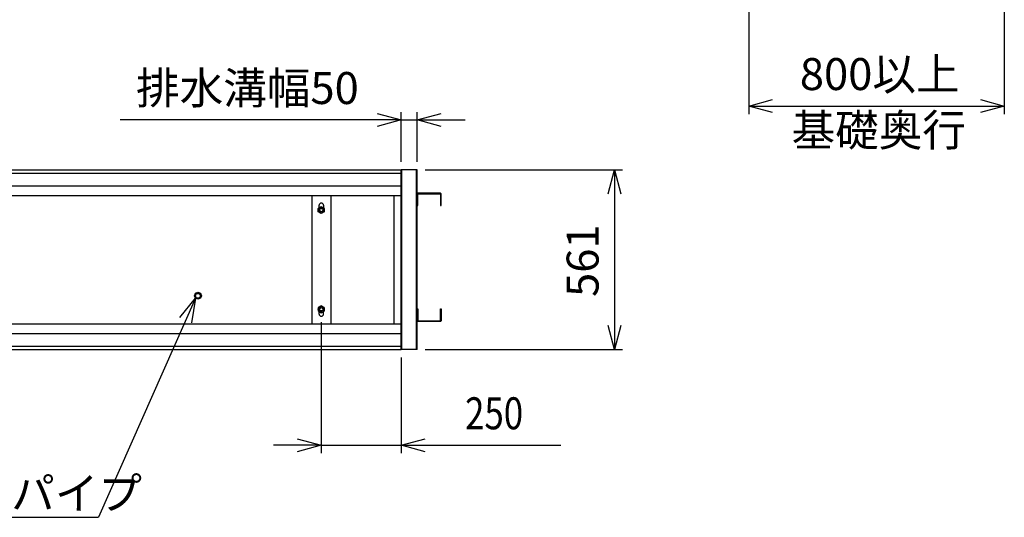
# Model space of a CAD drawing. Extents: x -62 to 383, y -60 to 270.
# Drawn here: x 96 to 158, y 105 to 136 of the extents above; entities that cross this region are included whole.
import ezdxf

# ---------------------------------------------------------------- set-up
doc = ezdxf.new("R2010")
doc.units = 0
doc.layers.add('LAYER_1', color=7, linetype='CONTINUOUS')
doc.layers.add('LAYER_2', color=7, linetype='CONTINUOUS')
doc.styles.get("Standard").update_dxf_attribs({"font": 'txt', "bigfont": 'bigfont.shx'})

msp = doc.modelspace()

# ---------------------------------------------------------------- linework, layer by layer
at = {"layer": 'LAYER_1', "color": 7, "linetype": 'Continuous'}
for p, q in [((68.041, 126.754), (120.041, 126.754)), ((68.041, 126.554), (120.041, 126.554)), ((120.041, 126.754), (120.041, 125.154)), ((121.046, 126.754), (120.046, 126.754)), ((120.046, 115.534), (120.046, 126.754)), ((120.086, 115.534), (120.086, 126.754)), ((121.006, 115.534), (121.006, 126.754)), ((121.046, 115.534), (121.046, 126.754)), ((68.041, 125.754), (120.041, 125.754)), ((68.041, 125.154), (120.041, 125.154)), ((114.441, 125.154), (114.441, 117.134)), ((115.641, 125.154), (115.641, 117.134)), ((119.606, 117.134), (119.606, 125.154)), ((122.496, 125.304), (121.086, 125.304)), ((121.086, 124.524), (121.086, 125.264)), ((121.086, 125.264), (122.496, 125.264)), ((122.496, 125.264), (122.496, 124.524)), ((122.536, 124.524), (122.536, 125.264)), ((114.901, 124.383), (114.901, 124.544)), ((115.181, 124.544), (115.181, 124.383)), ((121.046, 124.524), (121.086, 124.524)), ((122.496, 124.524), (122.536, 124.524)), ((114.851, 124.354), (115.041, 124.464)), ((114.851, 124.135), (114.851, 124.354)), ((115.041, 124.025), (114.851, 124.135)), ((115.041, 124.464), (115.231, 124.354)), ((115.231, 124.135), (115.041, 124.025)), ((115.231, 124.354), (115.231, 124.135)), ((107.101, 118.884), (107.165, 119.04)), ((107.165, 119.04), (107.321, 119.104)), ((107.321, 119.104), (107.476, 119.04)), ((107.476, 119.04), (107.541, 118.884)), ((107.165, 118.729), (107.101, 118.884)), ((107.321, 118.664), (107.165, 118.729)), ((107.476, 118.729), (107.321, 118.664)), ((107.541, 118.884), (107.476, 118.729)), ((115.041, 118.264), (114.851, 118.154)), ((114.851, 118.154), (114.851, 117.935)), ((114.851, 117.935), (115.041, 117.825)), ((114.901, 117.744), (114.901, 117.906)), ((115.231, 118.154), (115.041, 118.264)), ((115.041, 117.825), (115.231, 117.935)), ((115.181, 117.744), (115.181, 117.906)), ((115.231, 117.935), (115.231, 118.154)), ((121.046, 118.064), (121.086, 118.064)), ((121.086, 118.064), (121.086, 117.324)), ((122.496, 117.324), (122.496, 118.064)), ((122.496, 118.064), (122.536, 118.064)), ((122.536, 118.064), (122.536, 117.324)), ((68.041, 117.134), (120.041, 117.134)), ((120.041, 115.534), (120.041, 117.134)), ((121.086, 117.324), (122.496, 117.324)), ((122.496, 117.284), (121.086, 117.284)), ((68.041, 116.534), (120.041, 116.534)), ((68.041, 115.734), (120.041, 115.734)), ((68.041, 115.534), (120.041, 115.534)), ((121.046, 115.534), (120.046, 115.534))]:
    msp.add_line(p, q, dxfattribs=at)
for centre, radius in [((115.041, 124.244), 0.19), ((115.041, 124.244), 0.12), ((115.041, 124.244), 0.102), ((107.321, 118.884), 0.17), ((107.321, 118.884), 0.15), ((115.041, 118.044), 0.19), ((115.041, 118.044), 0.12), ((115.041, 118.044), 0.102)]:
    msp.add_circle(centre, radius, dxfattribs=at)
for centre, radius, start, end in [((121.086, 125.264), 0.04, 90, 180), ((122.496, 125.264), 0.04, 0, 90), ((115.041, 124.544), 0.14, 0, 180), ((115.041, 117.744), 0.14, 180, 0), ((121.086, 117.324), 0.04, 180, 270), ((122.496, 117.324), 0.04, 270, 0)]:
    msp.add_arc(centre, radius, start, end, dxfattribs=at)
at = {"layer": 'LAYER_2', "color": 7, "linetype": 'Continuous'}
for p, q in [((141.791, 144.254), (141.791, 130.254)), ((157.791, 144.254), (157.791, 130.254)), ((141.791, 130.754), (143.291, 131.156)), ((143.291, 130.352), (141.791, 130.754)), ((141.791, 130.754), (157.791, 130.754)), ((156.291, 131.156), (157.791, 130.754)), ((157.791, 130.754), (156.291, 130.352)), ((118.546, 130.283), (120.046, 129.881)), ((120.046, 127.254), (120.046, 130.381)), ((121.046, 127.254), (121.046, 130.381)), ((121.046, 129.881), (122.546, 130.283)), ((120.046, 129.881), (102.446, 129.881)), ((120.046, 129.881), (118.546, 129.479)), ((120.046, 129.881), (121.046, 129.881)), ((121.046, 129.881), (124.046, 129.881)), ((122.546, 129.479), (121.046, 129.881)), ((121.546, 126.754), (133.897, 126.754)), ((132.995, 125.254), (133.397, 126.754)), ((133.397, 126.754), (133.397, 115.534)), ((133.397, 126.754), (133.799, 125.254)), ((107.165, 118.729), (101.094, 105.029)), ((106.184, 117.525), (107.165, 118.729)), ((107.165, 118.729), (106.917, 117.196)), ((115.041, 117.244), (115.041, 109.034)), ((133.397, 115.534), (132.995, 117.034)), ((133.799, 117.034), (133.397, 115.534)), ((121.546, 115.534), (133.897, 115.534)), ((120.041, 115.034), (120.041, 109.034)), ((113.541, 109.936), (115.041, 109.534)), ((120.041, 109.534), (121.541, 109.936)), ((115.041, 109.534), (112.041, 109.534)), ((115.041, 109.534), (113.541, 109.132)), ((115.041, 109.534), (120.041, 109.534)), ((120.041, 109.534), (130.041, 109.534)), ((121.541, 109.132), (120.041, 109.534)), ((81.991, 105.029), (101.094, 105.029))]:
    msp.add_line(p, q, dxfattribs=at)

# ---------------------------------------------------------------- texts
for s, p in [('800以上', (144.991, 131.754)), ('排水溝幅50', (103.446, 130.881)), ('基礎奥行', (144.474, 128.244)), ('落し棒受けパイプ', (81.991, 105.529))]:
    msp.add_text(s, height=2, dxfattribs=at).set_placement(p)
msp.add_text('561', height=2, rotation=90, dxfattribs=at).set_placement((132.397, 118.811))
at = {"layer": 'LAYER_2', "color": 7, "linetype": 'Continuous', "width": 0.8}
msp.add_text('250', height=2, dxfattribs=at).set_placement((124.041, 110.534))

doc.saveas('drawing.dxf')
